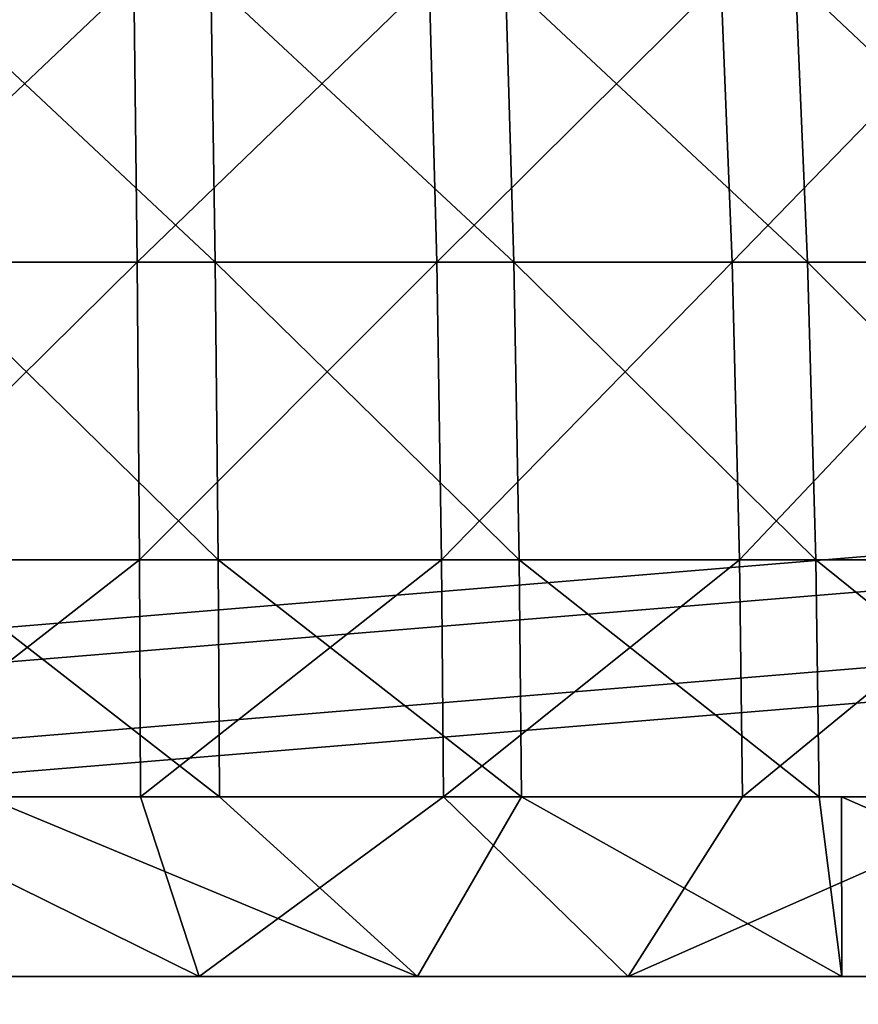
# Model space of a CAD drawing. Units: centimetres. Extents: x -560 to 1176, y -496 to 990.
# Drawn here: x 42 to 42, y 79 to 79 of the extents above; entities that cross this region are included whole.
import ezdxf

# ---------------------------------------------------------------- set-up
doc = ezdxf.new("R2010")
doc.units = ezdxf.units.CM
doc.header["$LTSCALE"] = 2.54
doc.layers.get('0').update_dxf_attribs({"true_color": 0xff5454})

# ---------------------------------------------------------------- blocks, each defined once
blk = doc.blocks.new('Grupuj_251')
at = {"color": 0}
mesh = blk.add_polyface(dxfattribs=at)
corners = [(2399.082039504352, 2533.041095741667), (2399.082039504315, 127.0001244348896), (2398.844991021765, 2534.84219287972), (2399.082039504352, 2413.000005184752), (2399.556343860958, 130.6023073691732), (2399.556343860995, 2409.397809288459), (2400.946696465722, 133.9589387695154), (2400.946696465722, 2406.041100116325), (2403.158526795315, 2403.158630491051), (2403.158526795278, 136.8414732046847), (2406.041061230448, 139.053303534241), (2406.041061230485, 2400.946826085363), (2409.39769263079, 140.4436561390053), (2409.39769263079, 2399.556434594721), (2412.99987556511, 2399.082195047936), (2412.999875565074, 140.9179604956484), (2533.040978273867, 140.9179604956484), (2533.040978273867, 2399.082195047936), (2534.842173436781, 2398.845081755492), (2534.842173436744, 141.1550089782348), (2536.520385441162, 141.8501852805985), (2536.520385441162, 2398.149879529222), (2537.961756354537, 2397.043977326378), (2537.9617563545, 142.9559967496415), (2539.067567823543, 144.3973676629798), (2539.06756782358, 2395.602748994727), (2539.762744125906, 146.0755796673972), (2539.762744125943, 2393.92439440866), (2540, 147.8767748303112), (2540, 2392.12328997951), (141.1549182444342, 2534.84219287972), (140.9178049520272, 2413.000005184789), (140.9178049520272, 2533.041095741704), (140.9178049520272, 127.0001244348896), (140.9178049520642, 6.959021726133069), (141.1549182444712, 5.157826563219133), (141.8501204707779, 2536.520547870889), (141.8501204708149, 3.479614558801695), (142.9560226736215, 2537.961784303731), (142.9560226735845, 2.038243645500334), (144.3972510052731, 0.9324321764573688), (144.3972510052731, 2539.067683671156), (146.0756055913403, 2539.762881087357), (146.0756055913403, 0.2372558740936802), (147.8767100204906, 2540), (147.8767100204536, 0), (2392.123225169689, -3.69618646800518e-11), (2392.123225169689, 2539.999999999963), (2393.924420332603, 2539.76288108732), (2393.924420332566, 0.2372558740567183), (2395.60263233702, 0.9324321764204069), (2395.602632336983, 2539.067683671119), (2397.044003250322, 2537.961784303731), (2397.044003250322, 2.038243645463372), (2398.149814719402, 2536.520547870852), (2398.149814719365, 3.479614558801695), (2398.844991021728, 5.157826563219133), (2399.082039504315, 6.959021726096108), (3.69618646800518e-11, 2392.12328997951), (0.2371189126433455, 146.0755796673972), (0, 147.8767748303112), (0.2371189126803074, 2393.92439440866), (0.9323163288438809, 144.3973676629798), (0.9323163288438809, 2395.602748994727), (2.03821569626889, 2397.043977326416), (2.038215696231928, 142.9559967496785), (3.47945212911116, 141.8501852806355), (3.479452129148121, 2398.149879529185), (5.157807120243379, 141.1550089782718), (5.15780712028034, 2398.845081755529), (6.958904258296243, 140.9179604956854), (6.958904258296243, 2399.082195047973), (126.9999948152114, 2399.082195047936), (126.9999948152114, 140.9179604956854), (130.6021907115405, 2399.556434594758), (130.6021907115035, 140.4436561390053), (133.9588998836378, 139.0533035342779), (133.9588998836008, 2400.9468260854), (136.8413695089496, 2403.158630491051), (136.8413695089126, 136.8414732046847), (139.0531739145998, 133.9589387695523), (139.0531739145998, 2406.041100116362), (140.4435654052417, 2409.397809288496), (140.4435654052417, 130.6023073692102)]
mesh.append_faces([[corners[k] for k in face] for face in [(28, 27, 29), (30, 31, 32), (58, 59, 60)]], dxfattribs={"vtx0": -1, "color": 0})
mesh.append_faces([[corners[k] for k in face] for face in [(0, 1, 2), (1, 3, 4), (4, 5, 6), (6, 8, 9), (9, 8, 10), (10, 11, 12), (12, 14, 15), (15, 14, 16), (16, 18, 19), (19, 18, 20), (20, 22, 23), (23, 22, 24), (24, 25, 26), (26, 27, 28), (33, 30, 34), (34, 30, 35), (35, 36, 37), (37, 38, 39), (39, 38, 40), (40, 42, 43), (43, 44, 45), (45, 44, 46), (46, 48, 49), (49, 48, 50), (50, 52, 53), (53, 54, 55), (55, 54, 56), (56, 2, 57), (57, 2, 1), (59, 61, 62), (62, 64, 65), (65, 64, 66), (66, 67, 68), (68, 69, 70), (70, 72, 73), (73, 74, 75), (75, 74, 76), (76, 78, 79), (79, 78, 80), (80, 82, 83), (83, 31, 33)]], dxfattribs={"vtx0": -1, "vtx1": -1, "color": 0})
mesh.append_faces([[corners[k] for k in face] for face in [(31, 30, 33)]], dxfattribs={"vtx0": -1, "vtx1": -1, "vtx2": -1, "color": 0})
mesh.append_faces([[corners[k] for k in face] for face in [(1, 0, 3), (4, 3, 5), (6, 5, 7), (6, 7, 8), (10, 8, 11), (12, 11, 13), (12, 13, 14), (16, 14, 17), (16, 17, 18), (20, 18, 21), (20, 21, 22), (24, 22, 25), (26, 25, 27), (35, 30, 36), (37, 36, 38), (40, 38, 41), (40, 41, 42), (43, 42, 44), (46, 44, 47), (46, 47, 48), (50, 48, 51), (50, 51, 52), (53, 52, 54), (56, 54, 2), (59, 58, 61), (62, 61, 63), (62, 63, 64), (66, 64, 67), (68, 67, 69), (70, 69, 71), (70, 71, 72), (73, 72, 74), (76, 74, 77), (76, 77, 78), (80, 78, 81), (80, 81, 82), (83, 82, 31)]], dxfattribs={"vtx0": -1, "vtx2": -1, "color": 0})
mesh = blk.add_polyface(dxfattribs=at)
corners = [(2399.556343860958, 130.6023073691732, 27.80000000000061), (2399.082039504352, 2413.000005184752, 27.80000000000061), (2399.082039504315, 127.0001244348896, 27.80000000000061), (2399.556343860995, 2409.397809288459, 27.80000000000061), (2400.946696465722, 133.9589387695154, 27.80000000000061), (2400.946696465722, 2406.041100116325, 27.80000000000061), (2403.158526795278, 136.8414732046847, 27.80000000000061), (2403.158526795315, 2403.158630491051, 27.80000000000061), (2406.041061230448, 139.053303534241, 27.80000000000061), (2406.041061230485, 2400.946826085363, 27.80000000000061), (2409.39769263079, 140.4436561390053, 27.80000000000061), (2409.39769263079, 2399.556434594721, 27.80000000000061), (2412.999875565074, 140.9179604956484, 27.80000000000061), (2412.99987556511, 2399.082195047936, 27.80000000000061), (2533.040978273867, 140.9179604956484, 27.80000000000061), (2533.040978273867, 2399.082195047936, 27.80000000000061), (2534.842173436744, 141.1550089782348, 27.80000000000061), (2534.842173436781, 2398.845081755492, 27.80000000000061), (2536.520385441162, 141.8501852805985, 27.80000000000061), (2536.520385441162, 2398.149879529222, 27.80000000000061), (2537.9617563545, 142.9559967496415, 27.80000000000061), (2537.961756354537, 2397.043977326378, 27.80000000000061), (2539.067567823543, 144.3973676629798, 27.80000000000061), (2539.06756782358, 2395.602748994727, 27.80000000000061), (2539.762744125906, 146.0755796673972, 27.80000000000061), (2539.762744125943, 2393.92439440866, 27.80000000000061), (2540, 147.8767748303112, 27.80000000000061), (2540, 2392.12328997951, 27.80000000000061), (0.2371189126433455, 146.0755796673972, 27.80000000000061), (3.69618646800518e-11, 2392.12328997951, 27.80000000000061), (0, 147.8767748303112, 27.80000000000061), (0.2371189126803074, 2393.92439440866, 27.80000000000061), (0.9323163288438809, 144.3973676629798, 27.80000000000061), (0.9323163288438809, 2395.602748994727, 27.80000000000061), (2.038215696231928, 142.9559967496785, 27.80000000000061), (2.03821569626889, 2397.043977326416, 27.80000000000061), (3.47945212911116, 141.8501852806355, 27.80000000000061), (3.479452129148121, 2398.149879529185, 27.80000000000061), (5.157807120243379, 141.1550089782718, 27.80000000000061), (5.15780712028034, 2398.845081755529, 27.80000000000061), (6.958904258296243, 140.9179604956854, 27.80000000000061), (6.958904258296243, 2399.082195047973, 27.80000000000061), (126.9999948152114, 140.9179604956854, 27.80000000000061), (126.9999948152114, 2399.082195047936, 27.80000000000061), (130.6021907115035, 140.4436561390053, 27.80000000000061), (130.6021907115405, 2399.556434594758, 27.80000000000061), (133.9588998836378, 139.0533035342779, 27.80000000000061), (133.9588998836008, 2400.9468260854, 27.80000000000061), (136.8413695089496, 2403.158630491051, 27.80000000000061), (136.8413695089126, 136.8414732046847, 27.80000000000061), (139.0531739145998, 133.9589387695523, 27.80000000000061), (139.0531739145998, 2406.041100116362, 27.80000000000061), (140.4435654052417, 130.6023073692102, 27.80000000000061), (140.4435654052417, 2409.397809288496, 27.80000000000061), (140.9178049520272, 127.0001244348896, 27.80000000000061), (140.9178049520272, 2413.000005184789, 27.80000000000061), (140.9178049520642, 6.959021726133069, 27.80000000000061), (140.9178049520272, 2533.041095741704, 27.80000000000061), (141.1549182444342, 2534.84219287972, 27.80000000000061), (141.1549182444712, 5.157826563219133, 27.80000000000061), (141.8501204707779, 2536.520547870889, 27.80000000000061), (141.8501204708149, 3.479614558801695, 27.80000000000061), (142.9560226736215, 2537.961784303731, 27.80000000000061), (142.9560226735845, 2.038243645500334, 27.80000000000061), (144.3972510052731, 0.9324321764573688, 27.80000000000061), (144.3972510052731, 2539.067683671156, 27.80000000000061), (146.0756055913403, 0.2372558740936802, 27.80000000000061), (146.0756055913403, 2539.762881087357, 27.80000000000061), (147.8767100204536, 0, 27.80000000000061), (147.8767100204906, 2540, 27.80000000000061), (2392.123225169689, -3.69618646800518e-11, 27.80000000000061), (2392.123225169689, 2539.999999999963, 27.80000000000061), (2393.924420332566, 0.2372558740567183, 27.80000000000061), (2393.924420332603, 2539.76288108732, 27.80000000000061), (2395.60263233702, 0.9324321764204069, 27.80000000000061), (2395.602632336983, 2539.067683671119, 27.80000000000061), (2397.044003250322, 2537.961784303731, 27.80000000000061), (2397.044003250322, 2.038243645463372, 27.80000000000061), (2398.149814719365, 3.479614558801695, 27.80000000000061), (2398.149814719402, 2536.520547870852, 27.80000000000061), (2398.844991021728, 5.157826563219133, 27.80000000000061), (2398.844991021765, 2534.84219287972, 27.80000000000061), (2399.082039504315, 6.959021726096108, 27.80000000000061), (2399.082039504352, 2533.041095741667, 27.80000000000061)]
mesh.append_faces([[corners[k] for k in face] for face in [(25, 26, 27), (28, 29, 30)]], dxfattribs={"vtx0": -1, "color": 0})
mesh.append_faces([[corners[k] for k in face] for face in [(0, 1, 2), (1, 0, 3), (3, 4, 5), (5, 6, 7), (7, 8, 9), (9, 10, 11), (11, 12, 13), (13, 14, 15), (15, 16, 17), (17, 18, 19), (19, 20, 21), (21, 22, 23), (23, 24, 25), (29, 28, 31), (31, 32, 33), (33, 34, 35), (35, 36, 37), (37, 38, 39), (39, 40, 41), (41, 42, 43), (43, 44, 45), (45, 46, 47), (47, 46, 48), (48, 50, 51), (51, 52, 53), (53, 54, 55), (55, 56, 57), (57, 56, 58), (58, 59, 60), (60, 61, 62), (62, 64, 65), (65, 66, 67), (67, 68, 69), (69, 70, 71), (71, 72, 73), (73, 74, 75), (75, 74, 76), (76, 78, 79), (79, 80, 81), (81, 2, 83), (83, 2, 1)]], dxfattribs={"vtx0": -1, "vtx1": -1, "color": 0})
mesh.append_faces([[corners[k] for k in face] for face in [(3, 0, 4), (5, 4, 6), (7, 6, 8), (9, 8, 10), (11, 10, 12), (13, 12, 14), (15, 14, 16), (17, 16, 18), (19, 18, 20), (21, 20, 22), (23, 22, 24), (25, 24, 26), (31, 28, 32), (33, 32, 34), (35, 34, 36), (37, 36, 38), (39, 38, 40), (41, 40, 42), (43, 42, 44), (45, 44, 46), (48, 46, 49), (48, 49, 50), (51, 50, 52), (53, 52, 54), (55, 54, 56), (58, 56, 59), (60, 59, 61), (62, 61, 63), (62, 63, 64), (65, 64, 66), (67, 66, 68), (69, 68, 70), (71, 70, 72), (73, 72, 74), (76, 74, 77), (76, 77, 78), (79, 78, 80), (81, 80, 82), (81, 82, 2)]], dxfattribs={"vtx0": -1, "vtx2": -1, "color": 0})
blk = doc.blocks.new('3DGeom_693_Defintion_1')
at = {"color": 18, "true_color": 0x010101}
blk.add_blockref('Grupuj_251', (7.392372936010361e-11, -2540, 17.39725943055686), dxfattribs=at)
blk = doc.blocks.new('Group428_2')
at = {"color": 0, "xscale": 0.02874015823123962, "yscale": 0.02874015823123962, "zscale": 0.02874015823123962}
blk.add_blockref('3DGeom_693_Defintion_1', (-152.8022622411963, -192.8790778499495, 239.7181347176194), dxfattribs=at)
blk = doc.blocks.new('Group427_3')
at = {"color": 0}
blk.add_blockref('Group428_2', (0, 0), dxfattribs=at)
blk = doc.blocks.new('3DGeom-4838_Defintion')
at = {"color": 0, "rotation": 180.0000000000042}
blk.add_blockref('Group427_3', (-79.80226480417977, -265.8971932308318, -240.0244522741023), dxfattribs=at)
blk = doc.blocks.new('Grupuj_121')
at = {"color": 152, "true_color": 0x007db7}
mesh = blk.add_polyface(dxfattribs=at)
corners = [(0.2609925427523916, 73.97912367544387), (1.020971191533499, 1.086522694569405), (0.2609925427523194, 2.223914502135033), (1.281284175525984, 75.04188762081314), (2.158362999099416, 0.326544045787648), (10.94304467532513, 75.0418876208143), (3.800000524520915, 0.5073053673243794), (8.300000429153625, 0.5073053673223581), (7.320980987662372, 93.2702035652412), (0.3537399601220349, 86.44244565952785), (0.3537399601220349, 87.02916329271929), (1.281284175526056, 85.5021665736636), (10.94304467532521, 85.50216657366418), (15.29565820923287, 98.36088169511169), (76.90000263452389, 0.06555150303561731), (8.300000429152506, 0.0655515030341735), (23.98822760242621, 102.0958053435314), (33.17015117772389, 104.3767773824053), (42.60000376701362, 105.143825717056), (52.02985637353577, 104.3767773810042), (61.2117754542414, 102.0958053423931), (69.90434855394162, 98.36088171034432), (76.90000263452504, 0.5073053673238019), (77.87902655501787, 93.27020356095073), (81.40000281855426, 0.5073053673240906), (84.93841956190485, 86.94661503490948), (81.40000281855454, 2.115249549206055e-07), (83.04164413071221, 0.3265440420051209), (84.17903257626367, 1.086522898741548), (84.93901094793006, 2.223914596987263), (85.13391794096549, 86.64118644455293), (85.20000269114931, 3.536004514214276), (85.2000026911491, 86.29717813945234), (3.800000524520915, 2.887645678129047e-13)]
mesh.append_faces([[corners[k] for k in face] for face in [(0, 1, 2), (8, 9, 10), (7, 14, 15), (31, 30, 32)]], dxfattribs={"vtx0": -1, "color": 152})
mesh.append_faces([[corners[k] for k in face] for face in [(1, 3, 4), (6, 5, 7), (9, 8, 11), (11, 8, 12), (14, 21, 22), (22, 23, 24), (24, 25, 26), (26, 25, 27), (27, 25, 28), (28, 25, 29), (29, 30, 31)]], dxfattribs={"vtx0": -1, "vtx1": -1, "color": 152})
mesh.append_faces([[corners[k] for k in face] for face in [(4, 5, 6), (14, 7, 5), (14, 12, 13)]], dxfattribs={"vtx0": -1, "vtx1": -1, "vtx2": -1, "color": 152})
mesh.append_faces([[corners[k] for k in face] for face in [(1, 0, 3), (4, 3, 5), (12, 8, 13), (14, 5, 12), (14, 13, 16), (14, 16, 17), (14, 17, 18), (14, 18, 19), (14, 19, 20), (14, 20, 21), (22, 21, 23), (24, 23, 25), (29, 25, 30)]], dxfattribs={"vtx0": -1, "vtx2": -1, "color": 152})
mesh.append_faces([[corners[k] for k in face] for face in [(33, 4, 6)]], dxfattribs={"vtx1": -1, "color": 152})
mesh = blk.add_polyface(dxfattribs=at)
corners = [(3.800000524520915, 0, 1.499999999999966), (3.800000524520157, 0.5073053673243794, 1.499999999999821), (2.158362999099452, 0.326544045788803, 1.499999999999677), (1.281284175525876, 85.50216657366418, 1.49999999999956), (0.3537399601218544, 87.02916329271986, 1.499999999999641), (0.3537399601218544, 86.44244565952842, 1.499999999999668), (7.320980987662661, 93.27020356524179, 1.499999999999641), (10.94304467532503, 85.50216657366477, 1.49999999999956), (15.29565820923182, 98.36088169511227, 1.499999999999948), (0.2609925427531857, 2.223914502135033, 1.499999999999966), (1.281284175525804, 75.04188762081371, 1.499999999999569), (0.2609925427522111, 73.97912367544444, 1.499999999999569), (1.020971191533716, 1.086522694569405, 1.499999999999966), (10.94304467532495, 75.04188762081488, 1.499999999999569), (8.300000429152542, 0.5073053673226469, 1.499999999999966), (8.300000429152831, 0.06555150303388473, 1.499999999999659), (76.90000263452431, 0.06555150303561731, 1.499999999999677), (23.98822760242567, 102.0958053435326, 1.499999999999966), (33.17015117772302, 104.3767773824056, 1.499999999999677), (42.60000376701272, 105.1438257170557, 1.49999999999993), (52.02985637353542, 104.3767773810048, 1.499999999999659), (61.21177545424104, 102.0958053423931, 1.499999999999659), (69.90434855394082, 98.36088171034488, 1.499999999999821), (76.90000263452417, 0.5073053673238019, 1.499999999999677), (77.87902655501853, 93.27020356095073, 1.499999999999812), (81.4000028185536, 0.5073053673243794, 1.499999999999677), (84.93841956190593, 86.94661503490978, 1.499999999999677), (81.4000028185544, 2.115252436851733e-07, 1.499999999999641), (83.04164413071186, 0.3265440420065647, 1.499999999999677), (84.17903257626338, 1.086522898741837, 1.499999999999677), (84.93901094793078, 2.223914596987552, 1.499999999999966), (85.1339179409649, 86.6411864445538, 1.499999999999515), (85.20000269114966, 3.536004514214564, 1.499999999999677), (85.20000269114902, 86.29717813945378, 1.499999999999948)]
mesh.append_faces([[corners[k] for k in face] for face in [(3, 4, 5), (9, 10, 11), (31, 32, 33)]], dxfattribs={"vtx0": -1, "color": 152})
mesh.append_faces([[corners[k] for k in face] for face in [(4, 3, 6), (6, 7, 8), (10, 2, 13), (13, 16, 7), (8, 16, 17), (17, 16, 18), (18, 16, 19), (19, 16, 20), (20, 16, 21), (21, 16, 22), (24, 25, 26), (26, 30, 31)]], dxfattribs={"vtx0": -1, "vtx1": -1, "color": 152})
mesh.append_faces([[corners[k] for k in face] for face in [(13, 2, 1), (7, 16, 8)]], dxfattribs={"vtx0": -1, "vtx1": -1, "vtx2": -1, "color": 152})
mesh.append_faces([[corners[k] for k in face] for face in [(6, 3, 7), (10, 9, 12), (10, 12, 2), (13, 1, 14), (13, 14, 15), (13, 15, 16), (22, 16, 23), (23, 24, 22), (24, 23, 25), (26, 25, 27), (26, 27, 28), (26, 28, 29), (26, 29, 30), (31, 30, 32)]], dxfattribs={"vtx0": -1, "vtx2": -1, "color": 152})
mesh.append_faces([[corners[k] for k in face] for face in [(0, 1, 2)]], dxfattribs={"vtx1": -1, "color": 152})
blk = doc.blocks.new('Grupuj_20')
at = {"color": 0}
mesh = blk.add_polyface(dxfattribs=at)
corners = [(17.99899935722349, 18.18535119295113), (2.165734258596785e-13, 19.64870631694788), (-3.609557097661309e-14, 19.14865761995318), (17.98726320266723, 18.6904379725455), (36.21655702590939, 15.19072145223595), (36.23744547367089, 14.66785311698902), (53.78810167312618, 9.20775771141036), (53.81192564964282, 8.655267357824268), (70.36536037921906, 0.8561366796469929), (70.38287147879605, 0.2637618780112439), (85.19999906420699, -9.361178278923017), (85.1999990642072, -10.00000000000004)]
mesh.append_faces([[corners[k] for k in face] for face in [(0, 1, 2), (10, 9, 11)]], dxfattribs={"vtx0": -1, "color": 0})
mesh.append_faces([[corners[k] for k in face] for face in [(1, 0, 3), (3, 0, 4), (4, 5, 6), (6, 7, 8), (8, 9, 10)]], dxfattribs={"vtx0": -1, "vtx1": -1, "color": 0})
mesh.append_faces([[corners[k] for k in face] for face in [(4, 0, 5), (6, 5, 7), (8, 7, 9)]], dxfattribs={"vtx0": -1, "vtx2": -1, "color": 0})
blk = doc.blocks.new('3DGeom_3926_Defintion_4')
at = {"color": 0, "xscale": 24.17268541308141, "yscale": 24.17268541308143, "zscale": 24.17268541308144}
blk.add_blockref('Grupuj_121', (-1960.404855006877, -1815.878452598204, -8.104625180749281e-07), dxfattribs=at)
at = {"color": 18, "true_color": 0x010101, "xscale": 24.17268541308142, "yscale": 24.17268541308143, "zscale": 24.17268541308144}
blk.add_blockref('Grupuj_20', (-1960.40476164274, -1209.828697441411, 37.46766157982111), dxfattribs=at)
blk = doc.blocks.new('Group339_5')
at = {"color": 0, "extrusion": (4.879217333678693e-12, -0.4999999999951354, 0.8660254037872471), "xscale": 0.04136900732836386, "yscale": 0.04136900732836398, "zscale": 0.04136900732836399, "rotation": 179.9999999993551}
blk.add_blockref('3DGeom_3926_Defintion_4', (-108.474858338381, 252.1699818749728, 448.7167747044169), dxfattribs=at)
blk = doc.blocks.new('3DGeom-6239_Defintion_2')
at = {"color": 0, "extrusion": (-3.162385590771585e-13, -0.4999999999954248, 0.8660254037870803), "xscale": 24.4498512567776, "yscale": 24.44985125677758, "zscale": 24.4498512567776, "rotation": 180}
blk.add_blockref('Group339_5', (-2660.055830704181, -237.6221819582888, -12684.10782812702), dxfattribs=at)
blk = doc.blocks.new('Z_o_enie2_3020-1')
at = {"color": 0, "extrusion": (0.4999999999992293, 1.60696528220841e-13, 0.8660254037848835), "xscale": 0.0409000443191979, "yscale": 0.04090004431919796, "zscale": 0.04090004431919793, "rotation": 179.9999999999583}
blk.add_blockref('3DGeom-6239_Defintion_2', (-2.000000000088424, -3.568361935757991, 420.8929700166253), dxfattribs=at)
blk = doc.blocks.new('3DGeom_716_Defintion')
at = {"color": 0}
mesh = blk.add_polyface(dxfattribs=at)
corners = [(-817.9647825948742, 352.0087804163233, -929.3885438752617), (-745.9815790910152, 252.2896295925259, -1008.633600740877), (-828.8322807215247, 252.2896295925259, -941.7364090696575), (-736.2004049763412, 352.0087804163233, -995.4087044017402)]
mesh.append_faces([[corners[k] for k in face] for face in [(0, 1, 2), (1, 0, 3)]], dxfattribs={"vtx0": -1, "color": 0})
mesh = blk.add_polyface(dxfattribs=at)
corners = [(-736.2004049763412, 352.0087804163233, -995.4087044017402), (-657.7560308260652, 252.2896295925259, -1068.263675680685), (-745.9815790910152, 252.2896295925259, -1008.633600740877), (-649.131674393238, 352.0087804163233, -1054.256843684391)]
mesh.append_faces([[corners[k] for k in face] for face in [(0, 1, 2), (1, 0, 3)]], dxfattribs={"vtx0": -1, "color": 0})
mesh = blk.add_polyface(dxfattribs=at)
corners = [(-649.131674393238, 352.0087804163233, -1054.256843684391), (-564.7913800133279, 252.2896295925259, -1120.196930025448), (-657.7560308260652, 252.2896295925259, -1068.263675680685), (-557.3859371964514, 352.0087804163233, -1105.509053480071)]
mesh.append_faces([[corners[k] for k in face] for face in [(0, 1, 2), (1, 0, 3)]], dxfattribs={"vtx0": -1, "color": 0})
mesh = blk.add_polyface(dxfattribs=at)
corners = [(-557.3859371964514, 352.0087804163233, -1105.509053480071), (-467.7573756558494, 252.2896295925259, -1164.059014001312), (-564.7913800133279, 252.2896295925259, -1120.196930025448), (-461.6242489581963, 352.0087804163233, -1148.796069967658)]
mesh.append_faces([[corners[k] for k in face] for face in [(0, 1, 2), (1, 0, 3)]], dxfattribs={"vtx0": -1, "color": 0})
mesh = blk.add_polyface(dxfattribs=at)
corners = [(53.24350442650582, 252.2896295925259, 1253.393536509434), (157.2575685793551, 352.0087804163233, 1228.04704073177), (52.5453871918004, 352.0087804163233, 1236.959404020606), (159.3469045583974, 252.2896295925259, 1244.362895250979)]
mesh.append_faces([[corners[k] for k in face] for face in [(0, 1, 2), (1, 0, 3)]], dxfattribs={"vtx0": -1, "color": 0})
mesh = blk.add_polyface(dxfattribs=at)
corners = [(159.3469045583974, 252.2896295925259, 1244.362895250979), (260.8367209416887, 352.0087804163233, 1210.28665736959), (157.2575685793551, 352.0087804163233, 1228.04704073177), (264.3021767430502, 252.2896295925259, 1226.366429061452)]
mesh.append_faces([[corners[k] for k in face] for face in [(0, 1, 2), (1, 0, 3)]], dxfattribs={"vtx0": -1, "color": 0})
mesh = blk.add_polyface(dxfattribs=at)
corners = [(264.3021767430502, 252.2896295925259, 1226.366429061452), (362.5365250751836, 352.0087804163233, 1183.805994141243), (260.8367209416887, 352.0087804163233, 1210.28665736959), (367.3531884015526, 252.2896295925259, 1199.534125429421)]
mesh.append_faces([[corners[k] for k in face] for face in [(0, 1, 2), (1, 0, 3)]], dxfattribs={"vtx0": -1, "color": 0})
mesh = blk.add_polyface(dxfattribs=at)
corners = [(367.3531884015526, 252.2896295925259, 1199.534125429421), (461.6242489581963, 352.0087804163233, 1148.796069967672), (362.5365250751836, 352.0087804163233, 1183.805994141243), (467.7573756558494, 252.2896295925259, 1164.059014001326)]
mesh.append_faces([[corners[k] for k in face] for face in [(0, 1, 2), (1, 0, 3)]], dxfattribs={"vtx0": -1, "color": 0})
mesh = blk.add_polyface(dxfattribs=at)
corners = [(-828.8322807215247, 252.2896295925259, -941.7364090696575), (-752.4996414408045, 147.1555506873419, -1017.446728813198), (-836.074263384381, 147.1555506873419, -949.9648891381446), (-745.9815790910152, 252.2896295925259, -1008.633600740877)]
mesh.append_faces([[corners[k] for k in face] for face in [(0, 1, 2), (1, 0, 3)]], dxfattribs={"vtx0": -1, "color": 0})
mesh = blk.add_polyface(dxfattribs=at)
corners = [(-745.9815790910152, 252.2896295925259, -1008.633600740877), (-663.5032756478465, 147.1555506873419, -1077.597699931208), (-752.4996414408045, 147.1555506873419, -1017.446728813198), (-657.7560308260652, 252.2896295925259, -1068.263675680685)]
mesh.append_faces([[corners[k] for k in face] for face in [(0, 1, 2), (1, 0, 3)]], dxfattribs={"vtx0": -1, "color": 0})
mesh = blk.add_polyface(dxfattribs=at)
corners = [(-657.7560308260652, 252.2896295925259, -1068.263675680685), (-569.7262917397686, 147.1555506873419, -1129.984668567422), (-663.5032756478465, 147.1555506873419, -1077.597699931208), (-564.7913800133279, 252.2896295925259, -1120.196930025448)]
mesh.append_faces([[corners[k] for k in face] for face in [(0, 1, 2), (1, 0, 3)]], dxfattribs={"vtx0": -1, "color": 0})
mesh = blk.add_polyface(dxfattribs=at)
corners = [(-564.7913800133279, 252.2896295925259, -1120.196930025448), (-471.8444413265889, 147.1555506873049, -1174.230091442837), (-569.7262917397686, 147.1555506873419, -1129.984668567422), (-467.7573756558494, 252.2896295925259, -1164.059014001312)]
mesh.append_faces([[corners[k] for k in face] for face in [(0, 1, 2), (1, 0, 3)]], dxfattribs={"vtx0": -1, "color": 0})
mesh = blk.add_polyface(dxfattribs=at)
corners = [(53.70872494672454, 147.1555506873049, 1264.34524855045), (159.3469045583974, 252.2896295925259, 1244.362895250979), (53.24350442650582, 252.2896295925259, 1253.393536509434), (160.7391988930703, 147.1555506873049, 1255.235597608308)]
mesh.append_faces([[corners[k] for k in face] for face in [(0, 1, 2), (1, 0, 3)]], dxfattribs={"vtx0": -1, "color": 0})
mesh = blk.add_polyface(dxfattribs=at)
corners = [(160.7391988930703, 147.1555506873049, 1255.235597608308), (264.3021767430502, 252.2896295925259, 1226.366429061452), (159.3469045583974, 252.2896295925259, 1244.362895250979), (266.6115540998956, 147.1555506873049, 1237.08193999712)]
mesh.append_faces([[corners[k] for k in face] for face in [(0, 1, 2), (1, 0, 3)]], dxfattribs={"vtx0": -1, "color": 0})
mesh = blk.add_polyface(dxfattribs=at)
corners = [(266.6115540998956, 147.1555506873049, 1237.08193999712), (367.3531884015526, 252.2896295925259, 1199.534125429421), (264.3021767430502, 252.2896295925259, 1226.366429061452), (370.5629568021113, 147.1555506873049, 1210.015091151335)]
mesh.append_faces([[corners[k] for k in face] for face in [(0, 1, 2), (1, 0, 3)]], dxfattribs={"vtx0": -1, "color": 0})
mesh = blk.add_polyface(dxfattribs=at)
corners = [(370.5629568021113, 147.1555506873049, 1210.015091151335), (467.7573756558494, 252.2896295925259, 1164.059014001326), (367.3531884015526, 252.2896295925259, 1199.534125429421), (471.8444413265519, 147.1555506873049, 1174.230091442848)]
mesh.append_faces([[corners[k] for k in face] for face in [(0, 1, 2), (1, 0, 3)]], dxfattribs={"vtx0": -1, "color": 0})
mesh = blk.add_polyface(dxfattribs=at)
corners = [(-836.074263384381, 147.1555506873419, -949.9648891381446), (-755.1841373783051, 63.50000443542376, -1021.076324866927), (-839.0569380832446, 63.50000443542376, -953.3538486626825), (-752.4996414408045, 147.1555506873419, -1017.446728813198)]
mesh.append_faces([[corners[k] for k in face] for face in [(0, 1, 2), (1, 0, 3)]], dxfattribs={"vtx0": -1, "color": 0})
mesh = blk.add_polyface(dxfattribs=at)
corners = [(-752.4996414408045, 147.1555506873419, -1017.446728813198), (-665.8702543759028, 63.50000443542376, -1081.441970499794), (-755.1841373783051, 63.50000443542376, -1021.076324866927), (-663.5032756478465, 147.1555506873419, -1077.597699931208)]
mesh.append_faces([[corners[k] for k in face] for face in [(0, 1, 2), (1, 0, 3)]], dxfattribs={"vtx0": -1, "color": 0})
mesh = blk.add_polyface(dxfattribs=at)
corners = [(-663.5032756478465, 147.1555506873419, -1077.597699931208), (-571.7587803697502, 63.50000443542376, -1134.015818328017), (-665.8702543759028, 63.50000443542376, -1081.441970499794), (-569.7262917397686, 147.1555506873419, -1129.984668567422)]
mesh.append_faces([[corners[k] for k in face] for face in [(0, 1, 2), (1, 0, 3)]], dxfattribs={"vtx0": -1, "color": 0})
mesh = blk.add_polyface(dxfattribs=at)
corners = [(-569.7262917397686, 147.1555506873419, -1129.984668567422), (-473.5277438206921, 63.50000443542376, -1178.419142292865), (-571.7587803697502, 63.50000443542376, -1134.015818328017), (-471.8444413265889, 147.1555506873049, -1174.230091442837)]
mesh.append_faces([[corners[k] for k in face] for face in [(0, 1, 2), (1, 0, 3)]], dxfattribs={"vtx0": -1, "color": 0})
mesh = blk.add_polyface(dxfattribs=at)
corners = [(53.90032786514058, 63.50000443542376, 1268.855660643942), (160.7391988930703, 147.1555506873049, 1255.235597608308), (53.70872494672454, 147.1555506873049, 1264.34524855045), (161.3126400592882, 63.50000443542376, 1259.71360153811)]
mesh.append_faces([[corners[k] for k in face] for face in [(0, 1, 2), (1, 0, 3)]], dxfattribs={"vtx0": -1, "color": 0})
mesh = blk.add_polyface(dxfattribs=at)
corners = [(161.3126400592882, 63.50000443542376, 1259.71360153811), (266.6115540998956, 147.1555506873049, 1237.08193999712), (160.7391988930703, 147.1555506873049, 1255.235597608308), (267.5626863925875, 63.50000443542376, 1241.495127599585)]
mesh.append_faces([[corners[k] for k in face] for face in [(0, 1, 2), (1, 0, 3)]], dxfattribs={"vtx0": -1, "color": 0})
mesh = blk.add_polyface(dxfattribs=at)
corners = [(267.5626863925875, 63.50000443542376, 1241.495127599585), (370.5629568021113, 147.1555506873049, 1210.015091151335), (266.6115540998956, 147.1555506873049, 1237.08193999712), (371.8849200990447, 63.50000443542376, 1214.331763930595)]
mesh.append_faces([[corners[k] for k in face] for face in [(0, 1, 2), (1, 0, 3)]], dxfattribs={"vtx0": -1, "color": 0})
mesh = blk.add_polyface(dxfattribs=at)
corners = [(371.8849200990447, 63.50000443542376, 1214.331763930595), (471.8444413265519, 147.1555506873049, 1174.230091442848), (370.5629568021113, 147.1555506873049, 1210.015091151335), (473.5277438207291, 63.50000443542376, 1178.419142292879)]
mesh.append_faces([[corners[k] for k in face] for face in [(0, 1, 2), (1, 0, 3)]], dxfattribs={"vtx0": -1, "color": 0})
mesh = blk.add_polyface(dxfattribs=at)
corners = [(-721.4422713170055, 0, -1045.18953625536), (-842.1658153757179, 0, -950.6086761267925), (-839.0569380832446, 63.50000443542376, -953.3538486626825)]
mesh.append_faces([[corners[k] for k in face] for face in [(0, 1, 2)]], dxfattribs={"color": 0})
mesh = blk.add_polyface(dxfattribs=at)
corners = [(-721.4422713170055, 0, -1045.18953625536), (-839.0569380832446, 63.50000443542376, -953.3538486626825), (-755.1841373783051, 63.50000443542376, -1021.076324866927)]
mesh.append_faces([[corners[k] for k in face] for face in [(0, 1, 2)]], dxfattribs={"color": 0})
mesh = blk.add_polyface(dxfattribs=at)
corners = [(-665.8702543759028, 63.50000443542376, -1081.441970499794), (-721.4422713170055, 0, -1045.18953625536), (-755.1841373783051, 63.50000443542376, -1021.076324866927)]
mesh.append_faces([[corners[k] for k in face] for face in [(0, 1, 2)]], dxfattribs={"color": 0})
mesh = blk.add_polyface(dxfattribs=at)
corners = [(-590.1984341114262, 0, -1124.529215496677), (-721.4422713170055, 0, -1045.18953625536), (-665.8702543759028, 63.50000443542376, -1081.441970499794)]
mesh.append_faces([[corners[k] for k in face] for face in [(0, 1, 2)]], dxfattribs={"color": 0})
mesh = blk.add_polyface(dxfattribs=at)
corners = [(-571.7587803697502, 63.50000443542376, -1134.015818328017), (-590.1984341114262, 0, -1124.529215496677), (-665.8702543759028, 63.50000443542376, -1081.441970499794)]
mesh.append_faces([[corners[k] for k in face] for face in [(0, 1, 2)]], dxfattribs={"color": 0})
mesh = blk.add_polyface(dxfattribs=at)
corners = [(-473.5277438206921, 63.50000443542376, -1178.419142292865), (-590.1984341114262, 0, -1124.529215496677), (-571.7587803697502, 63.50000443542376, -1134.015818328017)]
mesh.append_faces([[corners[k] for k in face] for face in [(0, 1, 2)]], dxfattribs={"color": 0})
mesh = blk.add_polyface(dxfattribs=at)
corners = [(-450.3482187244805, 0, -1187.47060047397), (-590.1984341114262, 0, -1124.529215496677), (-473.5277438206921, 63.50000443542376, -1178.419142292865)]
mesh.append_faces([[corners[k] for k in face] for face in [(0, 1, 2)]], dxfattribs={"color": 0})
mesh = blk.add_polyface(dxfattribs=at)
corners = [(153.0815874449455, 0, 1260.740254314407), (153.0540286780117, 63.50000443542376, 1260.416527511558), (0, 0, 1270.000000000005)]
mesh.append_faces([[corners[k] for k in face] for face in [(0, 1, 2)]], dxfattribs={"color": 0})
mesh = blk.add_polyface(dxfattribs=at)
corners = [(153.0540286780117, 63.50000443542376, 1260.416527511558), (53.90032786514058, 63.50000443542376, 1268.855660643942), (0, 0, 1270.000000000005)]
mesh.append_faces([[corners[k] for k in face] for face in [(0, 1, 2)]], dxfattribs={"color": 0})
mesh = blk.add_polyface(dxfattribs=at)
corners = [(161.3126400592882, 63.50000443542376, 1259.71360153811), (153.0540286780117, 63.50000443542376, 1260.416527511558), (153.0815874449455, 0, 1260.740254314407)]
mesh.append_faces([[corners[k] for k in face] for face in [(0, 1, 2)]], dxfattribs={"color": 0})
mesh = blk.add_polyface(dxfattribs=at)
corners = [(303.9309147692513, 0, 1233.0960906989), (267.5626863925875, 63.50000443542376, 1241.495127599585), (153.0815874449455, 0, 1260.740254314407)]
mesh.append_faces([[corners[k] for k in face] for face in [(0, 1, 2)]], dxfattribs={"color": 0})
mesh = blk.add_polyface(dxfattribs=at)
corners = [(267.5626863925875, 63.50000443542376, 1241.495127599585), (161.3126400592882, 63.50000443542376, 1259.71360153811), (153.0815874449455, 0, 1260.740254314407)]
mesh.append_faces([[corners[k] for k in face] for face in [(0, 1, 2)]], dxfattribs={"color": 0})
mesh = blk.add_polyface(dxfattribs=at)
corners = [(371.8849200990447, 63.50000443542376, 1214.331763930595), (267.5626863925875, 63.50000443542376, 1241.495127599585), (303.9309147692513, 0, 1233.0960906989)]
mesh.append_faces([[corners[k] for k in face] for face in [(0, 1, 2)]], dxfattribs={"color": 0})
mesh = blk.add_polyface(dxfattribs=at)
corners = [(450.3482187244436, 0, 1187.470600473975), (450.0775395909569, 63.50000443542376, 1186.704514064748), (303.9309147692513, 0, 1233.0960906989)]
mesh.append_faces([[corners[k] for k in face] for face in [(0, 1, 2)]], dxfattribs={"color": 0})
mesh = blk.add_polyface(dxfattribs=at)
corners = [(450.0775395909569, 63.50000443542376, 1186.704514064748), (371.8849200990447, 63.50000443542376, 1214.331763930595), (303.9309147692513, 0, 1233.0960906989)]
mesh.append_faces([[corners[k] for k in face] for face in [(0, 1, 2)]], dxfattribs={"color": 0})
mesh = blk.add_polyface(dxfattribs=at)
corners = [(153.0815874449455, 0, -1260.740254314393), (-153.0815874449824, 0, -1260.740254314393), (0, 0, -1269.999999999991), (303.9309147692513, 0, -1233.096090698889), (-303.9309147692882, 0, -1233.096090698898), (-450.3482187244805, 0, -1187.47060047397), (450.3482187244436, 0, -1187.47060047397), (590.1984341113892, 0, -1124.529215496686), (-590.1984341114262, 0, -1124.529215496677), (721.4422713170055, 0, -1045.18953625536), (-721.4422713170055, 0, -1045.18953625536), (842.1658153757179, 0, -950.6086761267833), (-842.1658153757179, 0, -950.6086761267925), (-950.6086761267833, 0, -842.1658153757134), (950.6086761268202, 0, -842.1658153757364), (1045.189536255378, 0, -721.4422713169963), (-1045.189536255378, 0, -721.442271316987), (1124.529215496677, 0, -590.1984341114309), (-1124.529215496677, 0, -590.1984341114354), (-1187.470600473989, 0, -450.3482187244528), (1187.470600473952, 0, -450.3482187244621), (1233.096090698926, 0, -303.9309147692559), (-1233.096090698889, 0, -303.9309147692605), (-1260.740254314383, 0, -153.0815874449501), (1260.740254314347, 0, -153.0815874449501), (1270, 0), (-1270.000000000037, 0), (1260.740254314347, 0, 153.081587444957), (-1260.740254314421, 0, 153.081587444957), (1233.096090698926, 0, 303.9309147692744), (-1233.096090698889, 0, 303.9309147692744), (1187.470600473952, 0, 450.3482187244667), (-1187.470600473989, 0, 450.3482187244667), (1124.529215496677, 0, 590.1984341114493), (-1124.529215496677, 0, 590.1984341114493), (1045.189536255378, 0, 721.4422713170078), (-1045.189536255378, 0, 721.4422713170078), (950.6086761268202, 0, 842.1658153757411), (-950.6086761267833, 0, 842.1658153757411), (842.1658153757179, 0, 950.6086761267971), (-842.1658153757179, 0, 950.6086761268041), (721.4422713170055, 0, 1045.189536255373), (-721.4422713170055, 0, 1045.189536255373), (590.1984341113892, 0, 1124.529215496691), (-590.1984341114631, 0, 1124.5292154967), (450.3482187244436, 0, 1187.470600473975), (-450.3482187244805, 0, 1187.470600473975), (303.9309147692513, 0, 1233.0960906989), (-303.9309147692513, 0, 1233.096090698909), (153.0815874449455, 0, 1260.740254314407), (-153.0815874449824, 0, 1260.740254314407), (0, 0, 1270.000000000005)]
mesh.append_faces([[corners[k] for k in face] for face in [(0, 1, 2), (50, 49, 51)]], dxfattribs={"vtx0": -1, "color": 0})
mesh.append_faces([[corners[k] for k in face] for face in [(1, 3, 4), (4, 3, 5), (5, 7, 8), (8, 9, 10), (10, 11, 12), (12, 11, 13), (13, 15, 16), (16, 17, 18), (18, 17, 19), (19, 21, 22), (22, 21, 23), (23, 25, 26), (26, 27, 28), (28, 29, 30), (30, 31, 32), (32, 33, 34), (34, 35, 36), (36, 37, 38), (38, 39, 40), (40, 41, 42), (42, 43, 44), (44, 45, 46), (46, 47, 48), (48, 49, 50)]], dxfattribs={"vtx0": -1, "vtx1": -1, "color": 0})
mesh.append_faces([[corners[k] for k in face] for face in [(1, 0, 3), (5, 3, 6), (5, 6, 7), (8, 7, 9), (10, 9, 11), (13, 11, 14), (13, 14, 15), (16, 15, 17), (19, 17, 20), (19, 20, 21), (23, 21, 24), (23, 24, 25), (26, 25, 27), (28, 27, 29), (30, 29, 31), (32, 31, 33), (34, 33, 35), (36, 35, 37), (38, 37, 39), (40, 39, 41), (42, 41, 43), (44, 43, 45), (46, 45, 47), (48, 47, 49)]], dxfattribs={"vtx0": -1, "vtx2": -1, "color": 0})
blk = doc.blocks.new('Group56')
at = {"color": 9, "true_color": 0xc2c6c8, "extrusion": (0.3830490080632381, 1.004366275414953e-16, -0.9237280213470682), "xscale": 0.001574803114406706, "yscale": 0.001574803114406706, "zscale": 0.001574803114406706, "rotation": 270}
blk.add_blockref('3DGeom_716_Defintion', (-11.14825666692141, -24.23596605643336, -60.11929473561893), dxfattribs=at)
blk = doc.blocks.new('Group55_1')
at = {"color": 0}
blk.add_blockref('Group56', (0, 0), dxfattribs=at)
blk = doc.blocks.new('Group54_1')
at = {"color": 9, "true_color": 0xc2c6c8}
blk.add_blockref('Group55_1', (0, 0), dxfattribs=at)
blk = doc.blocks.new('Group38')
at = {"color": 0}
blk.add_blockref('Group54_1', (0, 0), dxfattribs=at)
blk = doc.blocks.new('Grupuj_3')
at = {"color": 152, "true_color": 0x007db7, "rotation": 179.9999999999999}
for name, p in [('3DGeom-4838_Defintion', (350.2083008439158, 196.5091007487516, 206.0265387704657)), ('Z_o_enie2_3020-1', (492.0129528153957, 269.0052901193375, -26.257588545128))]:
    blk.add_blockref(name, p, dxfattribs=at)
at = {"color": 152, "true_color": 0x007db7}
blk.add_blockref('Group38', (358.5995150061082, 274.7274974017736, 9.01989895301578), dxfattribs=at)

msp = doc.modelspace()

# ---------------------------------------------------------------- block references
at = {"color": 0}
msp.add_blockref('Grupuj_3', (-271.7472557328077, -184.7663614800935), dxfattribs=at)

doc.saveas('drawing.dxf')
